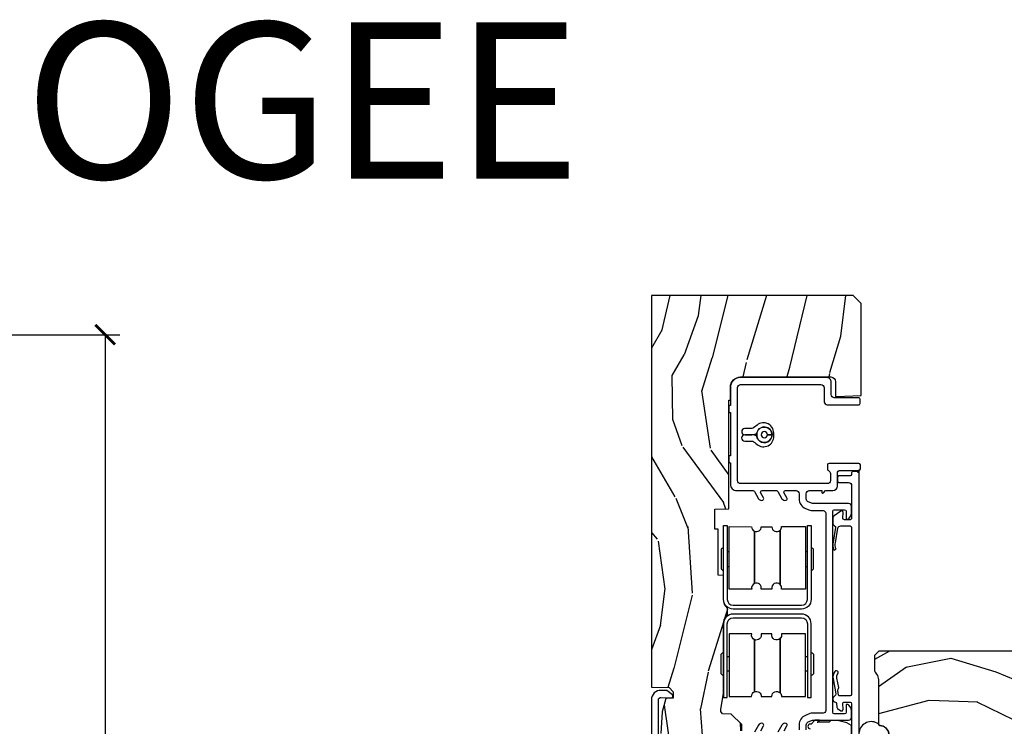
# Model space of a CAD drawing. Units: inches. Extents: x 1.6 to 97.9, y 14.4 to 55.4.
# Drawn here: x 13.7 to 20, y 28 to 32.5 of the extents above; entities that cross this region are included whole.
import ezdxf

# ---------------------------------------------------------------- set-up
doc = ezdxf.new("R2010")
doc.units = ezdxf.units.IN
doc.header["$MEASUREMENT"] = 0
doc.layers.get('Defpoints').update_dxf_attribs({"color": 253})
for name, color, linetype in [('ZP-ANNO-DIMS', 2, 'Continuous'), ('ZP-ANNO-TEXT', 255, 'Continuous'), ('ZP-SECT-ALUM', 63, 'Continuous'), ('ZP-SECT-HDWR', 53, 'Continuous'), ('ZP-SECT-VINL', 130, 'Continuous'), ('ZP-SECT-WDHA', 11, 'Continuous'), ('ZP-SECT-WOOD', 104, 'Continuous'), ('ZP-SECT-WSTP', 40, 'Continuous')]:
    doc.layers.add(name, color=color, linetype=linetype)
doc.styles.get("Standard").update_dxf_attribs({"font": 'arial.ttf'})
doc.dimstyles.new('Frame Text', dxfattribs={"dimtxt": 0.25, "dimasz": 0.125, "dimexe": 0.09375, "dimexo": 0.25, "dimgap": 0.0875, "dimtad": 0, "dimdec": 4, "dimzin": 10, "dimdsep": 46, "dimlunit": 5, "dimtxsty": 'Standard', "dimblk1": 'ARCHTICK', "dimblk2": 'ARCHTICK', "dimsah": 1, "dimcen": 0.09, "dimclrd": 256, "dimclre": 256, "dimclrt": 255, "dimadec": 3, "dimazin": 2, "dimtfac": 0.75, "dimtdec": 4, "dimtofl": 0, "dimtmove": 2, "dimatfit": 3, "dimfxl": 1, "dimfrac": 2, "dimtolj": 1, "dimtzin": 0, "dimlwd": -1, "dimlwe": -1, "dimarcsym": 0})

# ---------------------------------------------------------------- blocks, each defined once
blk = doc.blocks.new('_ArchTick')
at = {"color": 0, "linetype": 'ByBlock', "const_width": 0.15}
blk.add_lwpolyline([(-0.5, -0.5), (0.5, 0.5)], dxfattribs=at)
blk = doc.blocks.new('*D96')
at = {"layer": 'Defpoints', "color": 0}
for p in [(11.25, 30.50000000000002), (11.25, 16), (14.2500000000007, 16)]:
    blk.add_point(p, dxfattribs=at)
at = {"layer": 'ZP-ANNO-DIMS'}
for p, q in [((11.5, 30.50000000000002), (14.3437500000007, 30.50000000000002)), ((14.2500000000007, 30.50000000000002), (14.2500000000007, 24.52414733969986)), ((14.2500000000007, 16), (14.2500000000007, 21.97585266030013)), ((11.5, 16), (14.3437500000007, 16))]:
    blk.add_line(p, q, dxfattribs=at)
at = {"layer": 'ZP-ANNO-DIMS', "xscale": 0.125, "yscale": 0.125, "zscale": 0.125}
for p, rotation in [((14.2500000000007, 30.50000000000002), 90), ((14.2500000000007, 16), 270)]:
    blk.add_blockref('_ArchTick', p, dxfattribs=dict(at, rotation=rotation))
at = {"layer": 'ZP-ANNO-DIMS', "color": 255, "insert": (14.25, 23.24999999999999), "char_height": 0.25, "attachment_point": 5, "rotation": 90}
blk.add_mtext('\\A1;MAKE HEIGHT', dxfattribs=at)
blk = doc.blocks.new('01CS AS RES C DH M5 PF PT (11-16 IG) V J U')
at = {"layer": 'ZP-SECT-WDHA'}
h = blk.add_hatch(dxfattribs=at)
h.set_pattern_fill('WOOD3', color=256, scale=2, angle=173, pattern_type=2)
h.set_pattern_definition([(168.2364, (4.225586967783598, -1.036199780852484), (21.59228059164854, -4.666201280401625), [0.2408319999999999, -23.84235799999999]), (184.3099, (3.989813278257784, -0.987100215402421), (-8.184108816054925, -1.010132672315907), [0.3059419999999999, -9.892097999999995]), (217.9999999999999, (3.684737272161072, -1.010092181479357), (-0.2437387622349763, -1.985092917567377), [0.226274, -2.602152]), (219.8476, (3.506430792953651, -1.149400470797147), (-31.44737757342475, -26.36403735489598), [0.4386340000000001, -43.42478999999999]), (185.9946, (3.169668757571599, -1.430454436300827), (18.35330903677993, 1.776531429411824), [0.2668339999999998, -26.41649399999999]), (173, (2.904294597540541, -1.458321176113969), (-2.228830990092939, -1.741353616472349), [0.5000000000000001, -1.5]), (163.5376999999999, (2.408021521719888, -1.397386504411393), (9.68172481900788, -3.203782232058677), [0.24331, -11.922214]), (167.2894, (4.159777522344825, -1.572174702738799), (17.62209057788452, -4.178742953792873), [0.200998, -19.898754]), (173, (3.96370567888465, -1.52794991102494), (-2.228830990092939, -1.741353616472349), [0.3, -1.7]), (201.3008, (3.665941833392267, -1.491389108003396), (-23.29843993223823, -9.229447070409744), [0.2952959999999999, -29.23434999999999]), (225.1249999999999, (3.390818125888799, -1.598659539947846), (9.159066129650517, 8.950504526826222), [0.4560700000000001, -22.347438]), (212.2893999999999, (3.069032239803377, -1.921852738385283), (-13.12924843365986, -8.463028508967467), [0.2842539999999999, -28.14108799999999]), (179.3402, (2.828735604629358, -2.073699790131584), (-16.12447631204362, -0.0351860887889446), [0.362216, -17.748554]), (161.1113, (2.466544216302267, -2.069528672571387), (27.06006826001225, -9.36763878079478), [0.3883300000000001, -38.44464600000001]), (166.2902, (4.084218529433627, -2.187553316756421), (-17.62209551473948, 4.178728581470508), [0.3423439999999999, -33.89214]), (176.3665, (3.75162761161178, -2.106415893933018), (-32.00521686557151, 1.914704757148992), [0.3405880000000001, -33.718186]), (206.6901, (3.411724533185633, -2.084831240208089), (4.213922740781548, 1.497617686570285), [0.3605559999999998, -6.850547999999998]), (220.4896, (3.089586819012211, -2.246779667514815), (-22.53203227695936, -19.39864794873905), [0.3255759999999999, -32.23206399999999]), (187.9313999999999, (2.841978023233878, -2.458179488359597), (-22.56723171598315, -3.274145177918094), [0.3104839999999998, -30.73786599999999]), (173, (2.53446463026907, -2.501022377469361), (-2.228830990092939, -1.741353616472349), [0.24, -1.76]), (160.0054, (2.296253553875146, -2.471773735052124), (-17.3783554704145, 6.163828166257593), [0.266834, -26.41649400000001]), (173, (3.651643930523732, -0.6231750963832426), (-2.228830990092939, -1.741353616472349), [0, -2]), (36.15239999999995, (3.33717020504261, -0.8868155257221985), (-33.18872196703769, -24.13521816952477), [0.4386340000000001, -43.42478999999999]), (19.56509999999996, (3.447607089779083, -2.613142173402096), (2.22882963767847, 1.741356420987403), [0.178886, -4.29325]), (1.130099999999901, (3.616164021514109, -2.553237576215614), (12.15429190574818, 0.5226589581403367), [0.282842, -13.859292]), (329.8014, (3.898951717709891, -2.547659146303402), (9.4379832851236, -5.188880605742975), [0.152316, -15.07923]), (199.5651, (3.33717020504261, -0.8868155257221985), (-2.228829637678471, -1.741356420987403), [0.2236060000000001, -4.248530000000001]), (179.7098, (3.126474040373835, -0.9616962722053017), (18.10956990560498, -0.2085682674959819), [0.3423439999999997, -33.89213999999996]), (162.8753, (2.784133575079579, -0.9599625415132067), (-33.01534859933751, 10.09885133981105), [0.5688580000000001, -56.31699200000002]), (162.6951999999999, (4.252398223332733, -0.817839627491395), (-11.66681828928747, 3.447514485806157), [0.2236060000000001, -22.137072]), (188.5240999999999, (4.038912843707848, -0.7513265258766069), (22.56723288884002, 3.274146693534905), [0.3736300000000001, -36.98945200000001]), (215.8789, (3.669409294776457, -0.8067081774148903), (28.73106569831552, 20.65250402776133), [0.3821000000000001, -37.82784599999999]), (207.6951999999999, (3.35981034303154, -1.030646760688192), (-21.55708454255008, -11.45827774502209), [0.3162279999999999, -31.306548]), (182.4622999999999, (3.079811861791881, -1.177619038698288), (-10.16920128553176, -0.7663949867967672), [0.3649659999999999, -11.80055999999999]), (166.4180999999999, (2.715183086596695, -1.193298844170918), (33.25909787824338, -8.113716231818993), [0.52345, -51.82156]), (164.8698999999999, (4.19146355163015, -1.314112703312055), (11.66681484615293, -3.447523090893747), [0.2828419999999996, -13.85929199999999]), (184.3099, (3.918425402906791, -1.240287441092959), (-8.184108816054925, -1.010132672315907), [0.3059419999999999, -9.892097999999995]), (215.5104, (3.613349396810093, -1.263279407169896), (24.27341716034904, 17.16977693881691), [0.3255759999999999, -32.232064]), (217.9999999999999, (3.348327064867035, -1.452390918113749), (-0.2437387622349763, -1.985092917567377), [0.3676960000000001, -2.460732]), (190.3539999999999, (3.058579036154952, -1.678766888255154), (26.781157357997, 4.771754878941621), [0.3352619999999998, -33.19084799999997]), (169.6335, (2.728777333289215, -1.739023313529642), (31.51773414756367, -5.88493289025551), [0.340588, -33.718186]), (155.8973, (2.393749028599273, -1.677736813739066), (-19.11971150693035, 8.392655253895239), [0.2720299999999999, -26.930912]), (164.2537999999999, (4.130528879927581, -1.810385779132715), (-13.65190509578902, 3.691271280745677), [0.2630580000000001, -26.04283400000001]), (187.9313999999999, (3.877341654237042, -1.738997903781722), (-22.56723171598315, -3.274145177918094), [0.3104839999999998, -30.73786599999999]), (205.0053999999999, (3.569828261272235, -1.781840792891486), (10.6566757515733, 4.736585927269306), [0.37736, -18.49060399999999]), (222.8991, (3.227839624065978, -1.941351833330102), (25.00461488344248, 23.12507869099405), [0.49679, -49.18217999999999]), (188.9454, (2.863914505046807, -2.279521181064161), (8.18410812437433, 1.01013730541453), [0.2912039999999999, -14.269016]), (166.991, (2.576252035114819, -2.324801457042028), (-19.60718401789772, 4.422477755810224), [0.3821000000000001, -37.82784600000001]), (149.8014, (2.203959271227333, -2.23878926048242), (-9.437983285123597, 5.188880605742976), [0.152316, -15.07923]), (163.5376999999999, (4.057407273884493, -2.405913470117511), (9.68172481900788, -3.203782232058677), [0.24331, -11.922214]), (183.008, (3.824070971226788, -2.33696298163462), (-22.3234926718184, -1.289066052770841), [0.3452539999999999, -34.1801]), (210.4054, (3.479293119064422, -2.355080173975352), (-28.24357427890454, -16.68234169772801), [0.4280180000000002, -42.37385]), (202.0545999999999, (3.353880085031335, -0.5866142933616985), (-14.87060164025553, -6.234198365717083), [0.205912, -20.385348]), (183.7842999999999, (3.163034843395379, -0.6639324267129041), (32.49269206171862, 2.055459133016296), [0.4275520000000001, -42.32756599999998]), (165.875, (2.73641591223361, -0.6921509946140461), (13.65190860896507, -3.691259792938637), [0.4837360000000001, -15.64078])])
edge = h.paths.add_edge_path()
edge.add_line((3.199999999999988, -1.343271727425388), (3.249999999999985, -1.293271727425377))
edge.add_line((3.249999999999985, -1.293271727425377), (3.249999999999998, 2.82e-14))
edge.add_line((3.25, 2.84e-14), (0.7428859015082883, 2.9e-14))
edge.add_line((0.7428859015082879, 3.55e-14), (0.739174038629173, -0.1132938455420955))
edge.add_line((0.739174038629173, -0.1132938455420955), (0.7122438773433118, -0.1392999999996149))
edge.add_line((0.7122438773433118, -0.1392999999996149), (0.6707722201131077, -0.1392999999996718))
edge.add_line((0.6707722201131077, -0.1392999999996718), (0.6694093550464544, -0.0932726507609161))
edge.add_line((0.6694093550464544, -0.0932726507609161), (0.5841693005246356, -0.0683976298756974))
edge.add_line((0.5841693005246356, -0.0683976298756974), (0.4456286658766118, -0.0592486113202355))
edge.add_line((0.4456286658766118, -0.0592486113202355), (0.2439992966110367, -0.1287087390180019))
edge.add_line((0.2439992966110367, -0.1287087390180019), (0.0567999999999955, -0.2668292677090207))
edge.add_line((0.0567999999999955, -0.2668292677090207), (0.0567999999999955, -0.4025879542996549))
edge.add_line((0.0567999999999955, -0.4025879542996549), (0.1053955523679661, -0.4440924769765715))
edge.add_line((0.1053955523679662, -0.4440924769765715), (0.26716396775997, -0.4440924769765716))
edge.add_line((0.26716396775997, -0.4440924769765715), (0.2775129627270019, -0.4340985687063537))
edge.add_line((0.2775129627270019, -0.4340985687063537), (0.2795700087779807, -0.3751924769761032))
edge.add_line((0.2795700087779807, -0.3751924769761032), (0.3139034297061727, -0.3751924769761032))
edge.add_line((0.3139034297061727, -0.3751924769761032), (0.3264916201571992, -0.3848517352389749))
edge.add_line((0.3264916201571992, -0.3848517352389749), (0.3408174474152901, -0.4383164504266333))
edge.add_line((0.3408174474152901, -0.4383164504266333), (0.4161309441599599, -0.4963002725708279))
edge.add_line((0.4161309441599599, -0.4963002725708279), (0.4210868279014335, -0.4963002725708279))
edge.add_arc((0.4210868279014335, -0.5363002725708342), 0.0400000000000063, 1.0000000000040927, 90.00000000000512, ccw=False)
edge.add_line((0.4610807357076965, -0.53560217631334), (0.4618542050659898, -0.579914206172667))
edge.add_line((0.4618542050659898, -0.579914206172667), (0.5020928587441631, -0.579914206172667))
edge.add_line((0.5020928587441631, -0.579914206172667), (0.5701588451631352, -0.5118439804060912))
edge.add_line((0.5701588451631352, -0.5118439804060912), (0.5721379949417127, -0.4551624424223846))
edge.add_line((0.5721379949417127, -0.4551624424223846), (0.5862813107530087, -0.4437196511884665))
edge.add_line((0.5862813107530087, -0.4437196511884665), (0.6012813107530093, -0.4437196511884665))
edge.add_line((0.6012813107530093, -0.4437196511884665), (0.7017866427168258, -0.4615325187326605))
edge.add_line((0.7017866427168258, -0.4615325187326605), (1.149614493165998, -0.4615325187324616))
edge.add_arc((1.149614493166026, -0.5396325187324607), 0.0780999999999992, 42.83308158167421, 90.0000000000208, ccw=False)
edge.add_line((1.206888147596231, -0.4865350752138724), (1.24854557909002, -0.4865350752138724))
edge.add_arc((1.305814672096808, -0.5396374384963138), 0.0781000000000032, 90.57689447558852, 137.1619965579542, ccw=False)
edge.add_line((1.30502831928598, -0.4615413973081886), (1.458472161103671, -0.461537251331798))
edge.add_line((1.458472161103671, -0.4615372513317979), (1.459686145992591, -0.4267732725708342))
edge.add_line((1.459686145992591, -0.4267732725708342), (1.753630285494821, -0.4267732725708343))
edge.add_line((1.753630285494821, -0.4267732725708342), (1.754336942186256, -0.406537272570823))
edge.add_line((1.754336942186256, -0.406537272570823), (1.881602287067224, -0.4065372725708231))
edge.add_line((1.881602287067224, -0.406537272570823), (1.884736542556623, -0.4963002725708279))
edge.add_line((1.884736542556623, -0.4963002725708279), (2.58016820318619, -0.4963002725708281))
edge.add_line((2.58016820318619, -0.496300272570835), (2.580517410881228, -0.5063002725744356))
edge.add_line((2.580517410881228, -0.5063002725744356), (2.663992044148002, -0.5063002725744356))
edge.add_arc((2.663992044148002, -0.5713002725744261), 0.0649999999999906, -6.30961949354969e-12, 89.99999999999687, ccw=False)
edge.add_line((2.728992044147986, -0.5713002725744332), (2.728992044147943, -1.149142268732106))
edge.add_arc((2.697992044147937, -1.149142268732106), 0.0310000000000077, -89.9999999999967, 0, ccw=False)
edge.add_line((2.697992044147937, -1.180142268732112), (2.60417190422892, -1.180142268732112))
edge.add_line((2.60417190422892, -1.180142268732112), (2.60417190422892, -1.183676335358029))
edge.add_line((2.60417190422892, -1.183676335358029), (2.609745098127248, -1.343271727425388))
edge.add_line((2.609745098127248, -1.343271727425388), (3.19999999999999, -1.343271727425389))
h = blk.add_hatch(dxfattribs=at)
h.set_pattern_fill('WOOD3', color=256, scale=2, angle=73, pattern_type=2)
h.set_pattern_definition([(68.23639999999999, (-9.060448055999789, -0.3594089314453228), (-8.34477137446781, -20.45396798290167), [0.240832, -23.84235799999999]), (84.30989999999998, (-8.971152751747073, -0.1357432241086443), (0.42636909446815, 8.235181511295936), [0.305942, -9.892097999999997]), (117.9999999999999, (-8.940819525688031, 0.168690504963628), (-1.912610103781079, 0.5847435903937088), [0.2262739999999999, -2.602151999999999]), (119.8475999999999, (-9.04704881388648, 0.3684787386733532), (-20.50272857977592, 35.5476882888315), [0.4386339999999997, -43.42478999999994]), (85.9946, (-9.265354824377827, 0.7489291109735419), (-1.437476743240215, -18.38297247813528), [0.2668339999999993, -26.41649399999995]), (72.99999999999996, (-9.246716466507708, 1.01511064980729), (-1.327866102480597, 2.497352921371544), [0.5, -1.5]), (63.53769999999997, (-9.100530614146326, 1.493263027788806), (-4.836323452587551, -8.978306718050995), [0.2433099999999999, -11.92221399999999]), (67.28939999999997, (-9.576852624219843, -0.2015282108950416), (-7.175302374271586, -16.6287403265194), [0.200998, -19.898754]), (72.99999999999996, (-9.499252188156024, -0.0161146937968866), (-1.327866102480597, 2.497352921371544), [0.3, -1.7]), (101.3007999999999, (-9.41154067673921, 0.2707767329920259), (-5.043499394239715, 24.54716094300748), [0.2952959999999998, -29.23434999999999]), (125.125, (-9.469406699346113, 0.5603480082035972), (7.224071108844608, -10.57415813511433), [0.45607, -22.347438]), (112.2894, (-9.731812334170431, 0.9333671535734352), (-6.054586024953073, 14.3993751268171), [0.2842539999999996, -28.14108799999997]), (79.3402, (-9.839625415204782, 1.196381106735394), (2.76533439438243, 15.88561928555967), [0.3622159999999996, -17.74855399999997]), (61.11129999999999, (-9.772623791743118, 1.552345687070989), (-13.92425483963839, -25.02229161617254), [0.38833, -38.444646]), (66.29019999999998, (-10.16976157291691, -0.0202577539669449), (7.175289077572959, 16.62874768410002), [0.3423439999999998, -33.89213999999999]), (76.3665, (-10.03210300307265, 0.2931909948715727), (7.44326367411108, 31.18650071420278), [0.3405879999999998, -33.71818599999997]), (106.6900999999999, (-9.95182271858619, 0.6241820459934715), (0.7431255040166725, -4.409962367830814), [0.360556, -6.850547999999999]), (120.4895999999998, (-10.05537215836196, 0.9695478137269262), (-15.19129255384613, 25.55825994297176), [0.3255759999999999, -32.23206399999999]), (87.9314, (-10.22056352475411, 1.250104069172245), (0.6943551067665528, 22.79293410148564), [0.310484, -30.737866]), (72.99999999999996, (-10.20935639381432, 1.56038523233898), (-1.327866102480597, 2.497352921371544), [0.24, -1.759999999999999]), (60.00539999999997, (-10.13918718468088, 1.789898373770107), (9.087905524651106, 16.04400167334359), [0.266834, -26.416494]), (72.99999999999996, (-8.554033982044277, 0.1340936376460391), (-1.327866102480597, 2.497352921371544), [0, -2]), (296.1524, (-8.759061331510797, 0.4895704807325032), (-18.00538888531858, 36.87554735843706), [0.4386339999999999, -43.42478999999998]), (279.5651, (-10.47833836215924, 0.6805848568529811), (1.327869099233074, -2.497352076502218), [0.1788859999999997, -4.293249999999988]), (261.1301, (-10.44861345443783, 0.5041863595210785), (-1.595852046107206, -12.06039967677669), [0.282842, -13.859292]), (229.8014, (-10.49222534152168, 0.2247261596625094), (-6.748938448303023, -8.393559450670804), [0.1523159999999999, -15.07922999999999]), (99.5650999999999, (-8.759061331510797, 0.4895704807325032), (-1.327869099233074, 2.497352076502219), [0.2236059999999998, -4.248529999999995]), (79.70979999999999, (-8.796217466162577, 0.7100686023973922), (-3.350093459302556, -17.79822734718652), [0.3423439999999995, -33.89213999999995]), (62.87529999999996, (-8.73506327679536, 1.046907087613725), (15.67848221527704, 30.76012413734089), [0.5688579999999998, -56.31699199999999]), (62.6952, (-8.850061009687924, -0.4237307064843137), (5.421060729349783, 10.89091849633434), [0.2236059999999999, -22.13707199999999]), (88.5241, (-8.74748704441041, -0.2250385283613596), (-0.6943538178398221, -22.79293551970828), [0.37363, -36.989452]), (115.8789, (-8.737863706306516, 0.1484683542576093), (15.34964888471387, -31.88084594068392), [0.3821, -37.827846]), (107.6952, (-8.90463886553454, 0.4922503291551621), (-7.540852312839224, 23.21929303946757), [0.316228, -31.306548]), (82.46229999999998, (-9.000757078379966, 0.7935164725556448), (1.01111154669365, 10.14779136076372), [0.364966, -11.80056]), (66.41809999999997, (-8.952881550037578, 1.155328486985702), (-13.76583238823937, -31.34488541092399), [0.5234499999999994, -51.82155999999995]), (64.86989999999993, (-9.328213387669454, -0.2775448541229579), (-5.421068605812717, -10.89091361125097), [0.282842, -13.859292]), (84.30989999999998, (-9.208097120108565, -0.0214743906422044), (0.42636909446815, 8.235181511295936), [0.305942, -9.892097999999997]), (115.5103999999999, (-9.177763894049521, 0.2829593384300679), (12.69389479119331, -26.88614988798454), [0.325576, -32.232064]), (117.9999999999999, (-9.31798173122792, 0.5767942549002001), (-1.912610103781079, 0.5847435903937088), [0.367696, -2.460731999999999]), (90.35399999999983, (-9.490604324550393, 0.9014501346784911), (0.0487620292280573, -27.20289793979688), [0.335262, -33.190848]), (69.63350000000001, (-9.492675854635426, 1.236704827058936), (-11.26852463519538, -30.01700107381326), [0.3405879999999998, -33.71818599999997]), (55.89729999999997, (-9.37414337991044, 1.556001009991923), (11.58525502309056, 17.37187083675603), [0.2720299999999995, -26.93091199999997]), (64.25379999999994, (-9.806365765650956, -0.131359001761588), (6.005821017315287, 12.80351945054413), [0.2630579999999999, -26.042834]), (87.9314, (-9.692096932184516, 0.1055853665998896), (0.6943551067665528, 22.79293410148564), [0.310484, -30.737866]), (105.0053999999999, (-9.68088980124475, 0.4158665297666247), (2.814114219735262, -11.31727641611973), [0.37736, -18.490604]), (122.8990999999999, (-9.778591806926077, 0.7803583926193411), (18.43175097613515, -28.64036637139408), [0.49679, -49.18217999999999]), (88.94539999999996, (-10.04842866868074, 1.197477162322151), (-0.4263644116476313, -8.235181634652655), [0.291204, -14.269016]), (66.991, (-10.04306897183543, 1.488632230369624), (7.760042155334039, 18.54135163249375), [0.3821, -37.827846]), (49.80139999999992, (-9.893715533802268, 1.840333169446672), (6.748938448303025, 8.393559450670802), [0.152316, -15.07923]), (63.53769999999997, (-10.38014861922878, 0.044064021072046), (-4.836323452587551, -8.978306718050995), [0.2433099999999999, -11.92221399999999]), (83.008, (-10.27172721985679, 0.261882294314276), (2.60695157870877, 22.20819262847393), [0.345254, -34.18010000000001]), (110.4053999999999, (-10.22969912560885, 0.604568213625079), (-11.52445423798903, 30.71134915766887), [0.4280179999999997, -42.37384999999996]), (102.0545999999999, (-8.466322470627436, 0.4209850644349374), (-3.557234008732981, 15.72724097270063), [0.2059119999999999, -20.38534799999999]), (83.78429999999999, (-8.509326039373663, 0.6223570909805645), (-3.618064673815971, -32.35598179133584), [0.4275519999999991, -42.32756599999989]), (65.87499999999999, (-8.46303430386715, 1.047394824862855), (-6.00581031409047, -12.80352490518391), [0.483736, -15.64078])])
edge = h.paths.add_edge_path()
edge.add_line((0.4049999999858969, -2.113271727425335), (0.4181785740067099, -2.868271727425359))
edge.add_line((0.4181785740067099, -2.868271727425359), (0.5347142183375198, -2.868271727425359))
edge.add_line((0.5347142183375198, -2.868271727425359), (0.5379999999859068, -2.774179251909679))
edge.add_arc((0.5289999999859063, -2.336271727425344), 0.4379999999999975, 271.1773934006452, 319.9215699717115)
edge.add_line((0.8641417610363717, -2.61827172742533), (0.9719999999859041, -2.61827172742533))
edge.add_line((0.9719999999859041, -2.61827172742533), (0.9719999999859041, -1.456271727425352))
edge.add_line((0.9719999999859041, -1.456271727425352), (0.9439999999858983, -1.428271727425332))
edge.add_line((0.9439999999858983, -1.428271727425332), (0.8552726840340839, -1.428271727425332))
edge.add_arc((0.8552726840341051, -1.458271727425339), 0.0300000000000065, 90.00000000004071, 126.0000000000325)
edge.add_line((0.8376391264653122, -1.434001217594094), (0.8260368276903236, -1.442430781076744))
edge.add_arc((0.7895941420482089, -1.392271727425494), 0.0619999999999913, 269.99999999998687, 305.9999999999846, ccw=False)
edge.add_line((0.7895941420481947, -1.454271727425485), (0.5070898979670418, -1.454271727425485))
edge.add_arc((0.507089897967049, -1.464271727425494), 0.0100000000000087, 90.00000000004071, 168.6000000000498)
edge.add_line((0.4972871862208237, -1.46229515402171), (0.494900627201055, -1.474131167848064))
edge.add_arc((0.4360843567237467, -1.462271727425321), 0.060000000000004, 270, 348.60000000000525, ccw=False)
edge.add_line((0.4360843567237467, -1.522271727425327), (0.2692274379573192, -1.522271727425327))
edge.add_arc((0.2692274379573263, -1.532271727425335), 0.0100000000000087, 90.00000000004071, 178.000000000052)
edge.add_line((0.2592335296871298, -1.531922732458319), (0.2569786789315671, -1.596493209809771))
edge.add_arc((0.221999999985897, -1.595271727425183), 0.0350000000000018, 182.0000000000014, 357.99999999999864, ccw=False)
edge.add_line((0.1870213210402269, -1.596493209809771), (0.1852326274608558, -1.545271727425181))
edge.add_line((0.1852326274608558, -1.545271727425181), (-0.0022326274890574, -1.545271727425181))
edge.add_line((-0.0022326274890574, -1.545271727425181), (-0.0040213210684286, -1.596493209809771))
edge.add_arc((-0.0390000000140987, -1.595271727425183), 0.0350000000000018, 182.0000000000014, 357.99999999999864, ccw=False)
edge.add_line((-0.0739786789597687, -1.596493209809771), (-0.0786081420407712, -1.463922732458478))
edge.add_arc((-0.0886020503109677, -1.464271727425494), 0.0100000000000053, 1.999999999948012, 89.99999999995929)
edge.add_line((-0.0886020503109606, -1.454271727425485), (-0.1329944587706748, -1.454271727425485))
edge.add_arc((-0.1329944587706748, -1.464271727425503), 0.0100000000000176, 90, 168.600000000008)
edge.add_line((-0.1427971705169071, -1.46229515402171), (-0.1451837295366758, -1.474131167848092))
edge.add_arc((-0.2040000000139912, -1.462271727425344), 0.060000000000012, 270.00000000000676, 348.60000000000156, ccw=False)
edge.add_line((-0.2040000000139841, -1.522271727425355), (-0.3103794952373633, -1.522271727425327))
edge.add_line((-0.3103794952373633, -1.522271727425327), (-0.3130000000141067, -1.597313165935666))
edge.add_line((-0.3130000000141067, -1.597313165935666), (-0.373000000013981, -1.597313165935666))
edge.add_line((-0.373000000013981, -1.597313165935666), (-0.3761093955634109, -1.508271727425515))
edge.add_line((-0.3761093955634109, -1.508271727425515), (-0.480962638080122, -1.432091387537859))
edge.add_arc((-0.492718343125965, -1.448271727425348), 0.0199999999999883, 53.99999999999844, 90)
edge.add_line((-0.492718343125965, -1.428271727425361), (-0.56294081278282, -1.428271727425332))
edge.add_arc((-0.56294081278282, -1.444271727425341), 0.0160000000000089, 90, 178.0006757667843)
edge.add_line((-0.5789310725998931, -1.443713524072869), (-0.5843963584444865, -1.600271775186136))
edge.add_line((-0.5843963584444865, -1.600271775186136), (-0.6770000000141394, -1.600271775186136))
edge.add_line((-0.6770000000141394, -1.600271775186136), (-0.6791835429500495, -1.53774328661921))
edge.add_line((-0.6791835429500495, -1.53774328661921), (-0.7110000000141455, -1.533271775186157))
edge.add_line((-0.7110000000141455, -1.533271775186157), (-0.7510000000141375, -1.533271775186157))
edge.add_line((-0.7510000000141375, -1.533271775186157), (-0.8550000000141083, -1.658271775186157))
edge.add_line((-0.8550000000141083, -1.658271775186157), (-0.8550000000141083, -2.581583730149269))
edge.add_line((-0.8550000000141083, -2.581583730149269), (-0.4587440894172872, -2.774850651159191))
edge.add_arc((-0.4718952238209582, -2.801814472548167), 0.0300000000000009, 10.000000000006708, 64.0000000000037, ccw=False)
edge.add_line((-0.4423509912305903, -2.796605027218156), (-0.4297142183657244, -2.868271727425359))
edge.add_line((-0.4297142183657244, -2.868271727425359), (-0.3723773718663423, -2.868271727425359))
edge.add_line((-0.3723773718663423, -2.868271727425359), (-0.3692345026120947, -2.778271727425327))
edge.add_line((-0.3692345026120947, -2.778271727425327), (-0.3488105335539657, -2.766479943391708))
edge.add_line((-0.3488105335539657, -2.766479943391708), (-0.3383730541431973, -2.467589639349249))
edge.add_line((-0.3383730541431973, -2.467589639349249), (-0.4413026184186109, -2.36466007507385))
edge.add_line((-0.4413026184186109, -2.36466007507385), (-0.3529142707701069, -2.276271727425346))
edge.add_line((-0.3529142707701069, -2.276271727425346), (-0.3324081741157201, -2.296777824079747))
edge.add_line((-0.3324081741157201, -2.296777824079747), (-0.3260000000141403, -2.113271727425335))
edge.add_line((-0.3260000000141403, -2.113271727425335), (0.4049999999858969, -2.113271727425335))
at = {"layer": 'ZP-SECT-ALUM'}
for points in [[(0.0609999999999076, -0.0449999999999804), (0.6608304721475662, -0.0449999999999804, -0.4244748162087534), (0.6768207253798693, -0.0615583919471519), (0.6745194083252244, -0.1274594900136989, 0.7198969885816645), (0.6922847762098172, -0.1341016888914268), (0.7205330533678734, -0.0992179717539088), (0.7218294520826021, -0.0620939698021559, 0.4244748162093465), (0.6618660024613945, 7.1e-15), (0.0599999999999454, 7.1e-15, 0.4142135623730951)], [(0.346716150917743, -1.329940240928713), (2.129909473720601, -1.329940239731683), (2.129909473720587, -1.324411867589759), (2.11441810006714, -1.324411867589759, 0.4142135623728999), (2.124418100067131, -1.314411867589768), (2.124418100219187, -1.292452867589645, 0.4142135645995936), (2.114418100143154, -1.282452867589654), (2.105468121012393, -1.282452867589654, -0.4142135623726919), (2.095468121012402, -1.272452867589663), (2.095468121012387, -1.201494446104675, 0.4142135623725747), (2.085468121012382, -1.191494446104684), (2.063468121012377, -1.191494446104684, 0.4142135623725747), (2.053468121012386, -1.201494446104675), (2.0534681210124, -1.262452867589672, -0.4142135654750997), (2.033468121012404, -1.282452867801481), (1.825331012886721, -1.282452867589704, -0.4248851639610546), (1.814968121012299, -1.272459454072752), (1.814968121012356, -1.236638283296024, -0.4284833573929708), (1.82545266309971, -1.226650029246108), (1.860970043788483, -1.228373019639711, 0.6261034827440481), (1.869603234917136, -1.212588256398724), (1.839238128565725, -1.169901427722571, 0.2427292906617116), (1.822940830483162, -1.161494446104704), (1.79496812101226, -1.161494446104704, 0.2991807976086165), (1.776609607015757, -1.173559399549212, -0.3906972958609807), (1.764218084221766, -1.17906189994914), (1.671182731195258, -1.164676631368699, 0.211007118343186), (1.622891093489442, -1.168980555393112), (1.619870751567646, -1.17064945722074), (1.627125262371762, -1.183778511752841), (1.630145604293559, -1.182109609925213, -0.2110071183564283), (1.666364332575, -1.178881666905787), (1.761392652507851, -1.193942956955304, -0.3213675543872086), (1.774968121012378, -1.212883004343403), (1.774968121012392, -1.272452867589741, -0.414213562372874), (1.764968121012401, -1.282452867589761), (0.6961724122089806, -1.28245286758996, -0.4142135623731212), (0.6861724122089897, -1.27245286758994), (0.6861661299726336, -1.20757337756995, -0.2746666696260747), (0.6913844186641143, -1.198790710722015), (0.7201052832996595, -1.193171174602433, -0.2678919055874213), (0.7295706803060967, -1.196416190240476, 0.2678919055896913), (0.7390284689515312, -1.199658597509305), (0.7996019434781659, -1.187806766712718, -0.2115781097654241), (0.8272464743132559, -1.194098637023579, 0.9999999999999998), (0.8421924523909751, -1.174057837804035, 0.2115781097656876), (0.7948013976843243, -1.163271676451209), (0.6993063907952433, -1.180715852662778, -0.2494068749318968), (0.684530926255178, -1.173559399536024, 0.7481434469664846), (0.6464398842882276, -1.178222761333351, -0.3528028911132586), (0.6370613040540718, -1.186562134757444), (0.6139478641609771, -1.187683396509804, 0.2299340094080477), (0.6062837577611191, -1.191875141341249), (0.5915372983596116, -1.212588256399037, 0.6261034827437612), (0.6001704905396394, -1.228373021562326), (0.6356878701769803, -1.226650031219712, -0.4284833573934895), (0.64616612997267, -1.236632300351566), (0.64616612997267, -1.272402008437317, -0.4142135623728608), (0.6361661299726791, -1.282402008437308), (0.4276661299726357, -1.282478944218631, -0.4142135623740771)]]:
    blk.add_lwpolyline(points, format="xyb", dxfattribs=at)
for points in [[(0.6755624091795767, -0.9995211727885973), (0.6755631565512062, -1.023521172776973), (0.9625631540278476, -1.023521172776973, -0.4140390611211213), (0.9475636235265908, -1.038512702557959), (0.8335636235818668, -1.038516252573224, -0.4142135623730458), (0.818563156481872, -1.023516719687755), (1.14856315632187, -1.023506443327725, 0.4142135623729429), (1.210561225581756, -0.9615045126477568), (1.210547586049486, -0.5235045128601074, 0.4142135623730862), (1.148545655369503, -0.4615064436002215), (0.8185456555222287, -0.4615162528529809, -0.4142044415661221), (0.8335451884149591, -0.4465162528602705), (0.9475451883596832, -0.4465127028450056, -0.4142135623730283), (0.962545655459678, -0.4615122357304742), (0.675545655598839, -0.4615211730494693), (0.675545655598839, -0.4855211730378173), (1.148546402741132, -0.4855064435885979, -0.414213562344344), (1.186547586061124, -0.523505260231751), (1.186561225593393, -0.961505260019372, -0.4142135623730936), (1.14856240895024, -0.9995064433393778), (0.6755624091795767, -0.9995211727885973)], [(1.777745745034167, -0.9995211727886257), (1.777744997662537, -1.023521172776973), (1.49074500018591, -1.023521172776973, 0.4140390611211213), (1.505744530687152, -1.038512702557959), (1.619744530631876, -1.038516252573224, 0.4142135623730458), (1.634744997731871, -1.023516719687755), (1.304744997891873, -1.023506443327725, -0.4142135623729429), (1.242746928631987, -0.9615045126477568), (1.242760568164257, -0.5235045128601074, -0.4142135623730862), (1.304762498844254, -0.4615064436002215), (1.634762498691515, -0.4615162528529809, 0.4142044415661221), (1.619762965798784, -0.4465162528602705), (1.50576296585406, -0.4465127028450056, 0.4142135623730283), (1.490762498754065, -0.4615122357304742), (1.777762498614904, -0.4615211730494693), (1.777762498614904, -0.4855211730378173), (1.304761751472611, -0.4855064435885979, 0.414213562344344), (1.266760568152619, -0.523505260231751), (1.266746928620349, -0.961505260019372, 0.4142135623730936), (1.304745745263517, -0.9995064433393778), (1.777745745034167, -0.9995211727886257)]]:
    blk.add_lwpolyline(points, format="xyb", close=True, dxfattribs=at)
at = {"layer": 'ZP-SECT-HDWR'}
for points in [[(0.9375574383217752, -0.9995157474971492), (0.8435574383560862, -0.9995132076638171), (0.843557762590123, -0.9875132076707799), (1.082867439917507, -0.9875196736993743), (1.082871619582562, -0.8328290008660346, -0.2648881959264944), (1.053068417569804, -0.824518868485164), (0.7054559159436451, -0.8245094761680533), (1.053068417569789, -0.824518868485164, -0.7593342516322169), (1.082873257468477, -0.7722103466749886), (1.082875132117976, -0.7028290009135035, -0.6168620933402869), (1.04641243875011, -0.6605186885840553), (0.7121207571603918, -0.6605096561888999), (1.046351626058168, -0.6605096561888999, -0.3701349165992687), (1.082876770003906, -0.6422103467224574), (1.082880679474087, -0.4975196738782515), (0.8435710021467457, -0.4975132078496572), (0.8435713263807826, -0.4855132078514473), (0.9375713263464717, -0.485515747684751), (0.9375710021124348, -0.4975157476829608), (0.6828806796200979, -0.4975088660769629), (0.6832662737927535, -0.6412588765629934, -0.3029649420200929), (0.7121207571603918, -0.6605096561888999, -0.5349607157499783), (0.6832662737927535, -0.7037588765629934), (0.6832638728191825, -0.7712588765353062, -0.6665913664913022), (0.7054559159436451, -0.8245094761680533, -0.2033016693370197), (0.6828715943779287, -0.8337564282351976), (0.682867440063518, -0.9875088658980857), (0.9375577625558122, -0.987515747504112)], [(1.515743476915091, -0.9995157474971492), (1.60974347688078, -0.9995132076638171), (1.609743152646743, -0.9875132076707799), (1.370433475319359, -0.9875196736993743), (1.370429295654304, -0.8328290008660346, 0.2648881959264944), (1.400232497667062, -0.824518868485164), (1.747844999293221, -0.8245094761680533), (1.400232497667076, -0.824518868485164, 0.7593342516322169), (1.370427657768388, -0.7722103466749886), (1.370425783118889, -0.7028290009135035, 0.6168620933402869), (1.406888476486756, -0.6605186885840553), (1.741180158076474, -0.6605096561888999), (1.406949289178697, -0.6605096561888999, 0.3701349165992687), (1.370424145232959, -0.6422103467224574), (1.370420235762779, -0.4975196738782515), (1.60972991309012, -0.4975132078496572), (1.609729588856083, -0.4855132078514473), (1.515729588890394, -0.485515747684751), (1.515729913124431, -0.4975157476829608), (1.770420235616768, -0.4975088660769629), (1.770034641444112, -0.6412588765629934, 0.3029649420200929), (1.741180158076474, -0.6605096561888999, 0.5349607157499783), (1.770034641444112, -0.7037588765629934), (1.770037042417683, -0.7712588765353062, 0.6665913664913022), (1.747844999293221, -0.8245094761680533, 0.2033016693370197), (1.770429320858937, -0.8337564282351976), (1.770433475173348, -0.9875088658980857), (1.515743152681054, -0.987515747504112)], [(2.399346554496077, -0.5973073179025619, 0.9625733120472887), (2.359401762104752, -0.5973348965481478), (2.359383155842252, -0.643094446102225, 0.1430945067232154), (2.369065179167819, -0.6754489588302306, 1.123369743550431), (2.358883155842249, -0.7730944461022204), (2.358883155842249, -0.7430944461022193, 0.4142135623728416), (2.378883155842245, -0.7230944461022091, 2.414213562372526), (2.358883155842249, -0.7430944461022193), (2.358883155842249, -0.7730944461022204, -0.9165723056881308), (2.349217066874814, -0.6750117348440768, -1.113265448389092), (2.358883155842249, -0.7730944461022204, 0.9145020251260136), (2.369065179167819, -0.6754489588302306, 0.1269642729335626), (2.349217066874814, -0.6750117348440768, 0.1408550434295952), (2.358383155842247, -0.643094446102225), (2.358258422821904, -0.5973356859313697, 0.9671068151601536), (2.318383155842255, -0.5973632165753316), (2.318383155842255, -0.643094446102225, -0.1562969030252435), (2.314631253655335, -0.6548037248562082, 0.0122657694197657), (2.291622065224743, -0.6846374067762043, 0.1416816579972875), (2.282058843763408, -0.7200163465139156, 0.1461235390554207), (2.293506814830735, -0.7554507700272098, 0.1441083762462874), (2.321899250482147, -0.778532099896836, 0.1144703663913171), (2.358895628317142, -0.783572518713811, 0.1308776951631322), (2.398845258381228, -0.7772033789909188, 0.1609229865784761), (2.428274790640458, -0.7488065575811618, 0.1125779109471652), (2.43566896253354, -0.7209892265391034, 0.1508254958579251), (2.425809933307121, -0.6841010240804338, 0.0121764908516381), (2.403103445721441, -0.6548037248565209, -0.1502460509791144), (2.399351543534336, -0.643094446102225)]]:
    blk.add_lwpolyline(points, format="xyb", close=True, dxfattribs=at)
at = {"layer": 'ZP-SECT-VINL'}
for points in [[(0.4629730017425829, -0.8499015193241845), (0.49486510929394, -0.8683144362054164, 0.4744978678363978), (0.509350390668658, -0.8628211108451679, 0.3563939586627689), (0.4992585075770961, -0.836209949736279), (0.4529730017444109, -0.8094870004813614, -0.2679491924187347)], [(0.4629730017451124, -0.6999015193251453), (0.4948651092964696, -0.7183144362063488, 0.4744978678360407), (0.5093503906711874, -0.7128211108461003, 0.3563939586630082), (0.4992585075796257, -0.6862099497372114), (0.4529730017469405, -0.6594870004822937, -0.267949192418869)], [(0.4679730017432746, -0.9915205213192663), (0.501102366351276, -0.9915205213192378, -0.3070447091568547), (0.519681829258488, -1.004117578790406), (0.5309730017434902, -1.032455488958099), (0.530973001743476, -1.262478942801685, 0.4142135623731226), (0.5509730017434862, -1.282478942801695), (0.5866451021643257, -1.282478942801695, 0.1539147210596787), (0.6153239239822597, -1.273436545016032), (0.6267087661069866, -1.265464792739003, 0.2446984432292058), (0.6309730017434845, -1.25727327229611), (0.6309730017434845, -1.247478942802892), (0.5809730016815565, -1.247478942802892, -0.4142135623731181), (0.5709730016816223, -1.237478942802958), (0.5709730016816366, -1.171522848746398, -0.4142135623730982), (0.5809730016816986, -1.161522848746322), (1.867872124931878, -1.161522848746436, -0.4142135623730919), (1.877872124931954, -1.171522848746512), (1.877872124931954, -1.237478942803072, -0.4142135623730626), (1.86787212493202, -1.247478942803006), (1.817872124870092, -1.247478942803006), (1.817872124870092, -1.257273272296195, 0.2446984432292138), (1.822136360506576, -1.265464792739088), (1.833521202631303, -1.273436545016146, 0.1539147210597058), (1.862200024449251, -1.282478942801809), (1.897872124870076, -1.282478942801809, 0.4142135623733016), (1.9178721248701, -1.262478942801799), (1.917872124870115, -1.032455488958241), (1.929163297355131, -1.004117578790548, -0.3070447091565724), (1.947742760262315, -0.99152052131938), (1.98087212487033, -0.99152052131938, -0.4142135623731218), (2.000872124870781, -1.011520521319823), (2.000872124870767, -1.091520521315374), (1.990872124870776, -1.091520521315338, 0.6681786379195184), (1.986629484183652, -1.101763162002463), (2.000872124870639, -1.116005802689471), (2.000872124870639, -1.161520521318294, 0.4142135623730256), (2.030872124870597, -1.191520521318267), (2.110872124870013, -1.191520521318238, -0.4142135623731213), (2.130872124869938, -1.211520521318163), (2.130872124869924, -1.328520521318182, 0.4142135623731244), (2.140872124869929, -1.338520521318173), (2.165872124870617, -1.338520521318173, 0.4142135623730674), (2.175872124870622, -1.328520521318182), (2.175872124870636, -1.137910501073605, 0.4142135623731242), (2.165872124870645, -1.127910501073614), (2.138625833832975, -1.127910501073614, 0.3042379521240148), (2.129374597512196, -1.134113841155055, -0.3042379521237323), (2.11087212487115, -1.146520521317626), (2.065872124872129, -1.146520521317626, -0.4142135623731227), (2.045872124871706, -1.126520521317189), (2.045872124871749, -0.5713205213160677, -0.4142135623730966), (2.065872124872086, -0.5513205213157449), (2.660872124869996, -0.5513205213158017, -0.4142135623730931), (2.680872124870376, -0.5713205213161814), (2.680872124870333, -1.086320521315087, -0.4142135623730657), (2.660872124872796, -1.106320521312625), (2.570872124871485, -1.106320521312596, 0.4142135623730327), (2.550872124871489, -1.126320521312607), (2.550872124871446, -1.328310350770038, 0.4142135623731537), (2.560872124870812, -1.338310350769404), (2.585872124867208, -1.338310350769404, 0.4142135623730658), (2.595872124867199, -1.328310350769413), (2.595872124867213, -1.171320521319273, -0.4142135623731729), (2.615872124869866, -1.15132052131662), (2.695872124868088, -1.151320521316648, 0.4142135623731722), (2.725872124867962, -1.121320521316789), (2.725872124868018, -0.5713205213159256, 0.4142135623731221), (2.660872124868632, -0.5063205213165533), (2.546872124869977, -0.5063205213165248), (2.546872124869977, -0.5013002725711146, 0.414213562373095), (2.541872124869982, -0.4963002725711192), (2.506872124869985, -0.4963002725711192, 0.4142135623732289), (2.501872124869976, -0.5013002725711146), (2.501872124869976, -0.5063205213165248), (2.224872124870017, -0.5063205213164963), (2.224872124870017, -0.5013002725708873, 0.4142135623731992), (2.219872124870022, -0.4963002725708919), (2.184872124870025, -0.4963002725708919, 0.4142135623730951), (2.179872124870016, -0.5013002725708873), (2.179872124870016, -0.5063205213164963), (2.040872124866382, -0.5063205213163826, 0.4142135623733653), (2.000872124866347, -0.5463205213163747), (2.000872124866333, -0.6508267464448636, -0.2679491924187072), (1.995872124866735, -0.6594870004824643), (1.949586619034064, -0.6862099497373535, 0.3563939586621338), (1.939494735942474, -0.7128211108461855, 0.4744978678368565), (1.953980017317192, -0.7183144362064624), (1.985872124868564, -0.6999015193252874, -0.5773502692002797), (2.000872124868848, -0.7085617733629875), (2.000872124868834, -0.800826746443903, -0.2679491924187215), (1.995872124869237, -0.8094870004815035), (1.949586619036551, -0.8362099497364212, 0.3563939586619941), (1.939494735944975, -0.8628211108452531, 0.4744978678368748), (1.953980017319693, -0.8683144362055301), (1.985872124871065, -0.849901519324355, -0.5773502692003463), (2.000872124871349, -0.8585617733620551), (2.000872124871335, -0.9265205213225158, -0.4142135623730268), (1.980872124871325, -0.9465205213225188), (1.947742760259956, -0.9465205213224905, 0.307044709147043), (1.887359505816064, -0.9874609580991418), (1.876423467603288, -1.014907573483263, 0.0950767891570507), (1.872872124870028, -1.033414929807911), (1.872872124870028, -1.100520521313448, -0.4142135623730911), (1.856872124867365, -1.116520521316111), (0.5919730017462257, -1.116520521315969, -0.4142135623730888), (0.5759730017435772, -1.100520521313306), (0.5759730017435772, -1.033414929807769, 0.0950767891569332), (0.5724216590103312, -1.014907573483121), (0.5614856207975693, -0.9874609580989996, 0.3070447091468327), (0.5011023663537344, -0.9465205213223484), (0.4679730017423083, -0.9465205213223484, -0.4142135623730934)]]:
    blk.add_lwpolyline(points, format="xyb", dxfattribs=at)
at = {"layer": 'ZP-SECT-WOOD'}
for points in [[(0.4618542050659898, -0.579914206172667), (0.5020928587441631, -0.579914206172667), (0.5701588451631352, -0.5118439804060912), (0.5721379949417127, -0.4551624424223846), (0.5862813107530087, -0.4437196511884665), (0.6012813107530093, -0.4437196511884665), (0.7017866427168258, -0.4615325187326605), (1.149614493165998, -0.4615325187324615, -0.2087602434695577), (1.206888147596231, -0.4865350752138724), (1.24854557909002, -0.4865350752138724, -0.2061123517933265), (1.30502831928598, -0.4615413973081886), (1.458472161103671, -0.4615372513317979), (1.459686145992591, -0.4267732725708342), (1.753630285494821, -0.4267732725708342), (1.754336942186256, -0.406537272570823), (1.881602287067224, -0.406537272570823), (1.884736542556623, -0.4963002725708279), (2.58016820318619, -0.496300272570835), (2.580517410881228, -0.5063002725744356), (2.663992044148002, -0.5063002725744356, -0.4142135623731229), (2.728992044147986, -0.5713002725744332), (2.728992044147943, -1.149142268732106, -0.41421356237307), (2.697992044147937, -1.180142268732112), (2.60417190422892, -1.180142268732112), (2.60417190422892, -1.183676335358029), (2.609745098127248, -1.343271727425388), (3.199999999999988, -1.343271727425388), (3.249999999999985, -1.293271727425377), (3.25, 2.84e-14), (0.7428859015082879, 3.55e-14), (0.739174038629173, -0.1132938455420955), (0.7122438773433118, -0.1392999999996149), (0.6707722201131077, -0.1392999999996718), (0.6694093550464544, -0.0932726507609161), (0.5841693005246356, -0.0683976298756974), (0.4456286658766118, -0.0592486113202355)], [(0.9719999999859041, -2.61827172742533), (0.9719999999859041, -1.456271727425352), (0.9439999999858983, -1.428271727425332), (0.8552726840340839, -1.428271727425332, 0.1583844403245061), (0.8376391264653122, -1.434001217594094), (0.8260368276903236, -1.442430781076744, -0.1583844403245259), (0.7895941420481947, -1.454271727425485), (0.5070898979670418, -1.454271727425485, 0.3570676034710199), (0.4972871862208237, -1.46229515402171), (0.494900627201055, -1.474131167848064, -0.3570676034710196), (0.4360843567237467, -1.522271727425327)]]:
    blk.add_lwpolyline(points, format="xyb", dxfattribs=at)
at = {"layer": 'ZP-SECT-WSTP', "flags": 128}
for points in [[(0.4355972292879926, -1.522271727425298, 0.3570676034710519), (0.494413499765301, -1.474131167848035), (0.4968000587850696, -1.462295154021681, -0.3637180127169646), (0.5066027705312877, -1.454271727425457, 0.5569313659952195), (0.4541965863486155, -1.329966316148521)], [(0.4276661299726357, -1.282478944218631), (0.4971198250206612, -1.282478944147975, 0.1571340956575493), (0.5280440695553211, -1.149512045539204), (0.5199019339315925, -1.141369909915475, -0.1989123673795744), (0.516973001743466, -1.134298842103611), (0.5169730017434518, -1.061725248974617, 0.291150649280662), (0.5309730017434618, -1.075725248974627), (0.5309730017434618, -1.04744097772734), (0.505973001743456, -1.022440977727335), (0.505973001743456, -1.017440977727339, 1), (0.475973001743455, -1.017440977727339)]]:
    blk.add_lwpolyline(points, format="xyb", dxfattribs=at)

msp = doc.modelspace()

# ---------------------------------------------------------------- block references
at = {"rotation": 90}
msp.add_blockref('01CS AS RES C DH M5 PF PT (11-16 IG) V J U', (17.75000000000001, 27.5), dxfattribs=at)

# ---------------------------------------------------------------- texts
at = {"layer": 'ZP-ANNO-TEXT'}
msp.add_text('OGEE', height=1, dxfattribs=at).set_placement((13.734375, 31.5))

# ---------------------------------------------------------------- dimensions: what is measured, and where the dimension line sits
at = {"layer": 'ZP-ANNO-DIMS'}
dim = msp.add_linear_dim(base=(14.2500000000007, 16), p1=(11.25, 30.5), p2=(11.25, 16), angle=90, text='MAKE HEIGHT', dimstyle='Frame Text', override={"dimscale": 1, "dimlfac": 1, "dimpost": '"\\X'}, dxfattribs=at)
dim.commit()
dim.dimension.update_dxf_attribs({"geometry": '*D96', "text_midpoint": (14.25, 23.24999999999999), "dimtype": 160})

doc.saveas('drawing.dxf')
